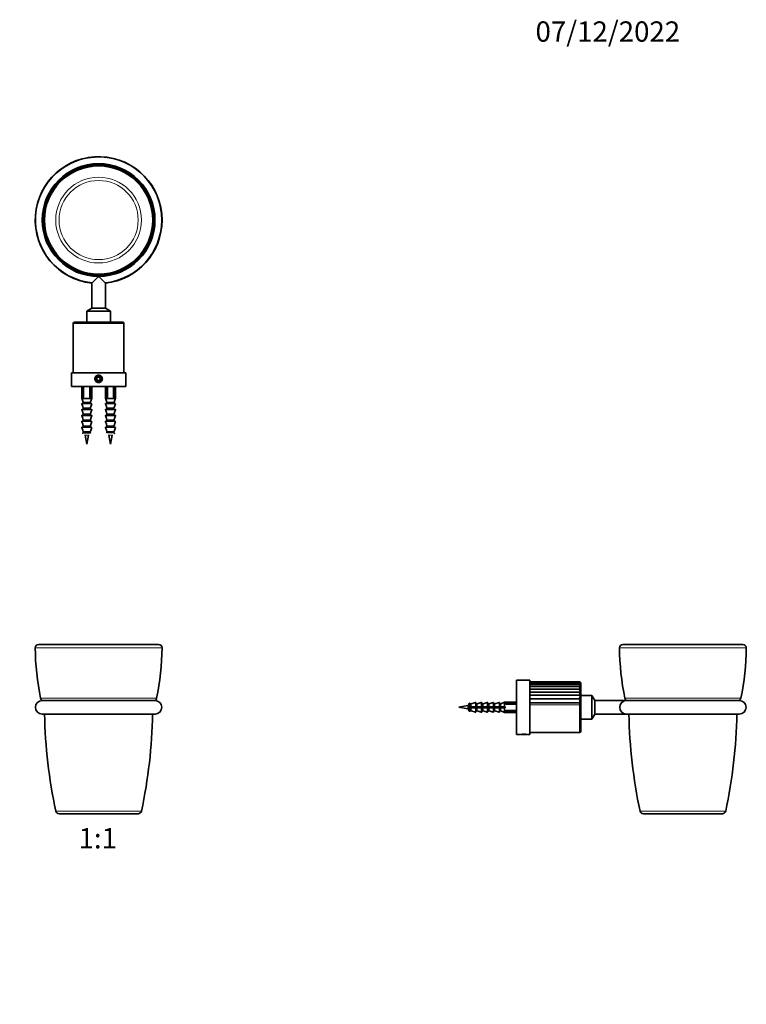
# Model space of a CAD drawing. Units: millimetres. Extents: x 0 to 783, y 0 to 1164.
# Drawn here: x 354 to 783, y 582 to 1164 of the extents above; entities that cross this region are included whole.
import ezdxf
from ezdxf import colors
from ezdxf.entities.mleader import LeaderData, LeaderLine
from ezdxf.enums import TextEntityAlignment as Align
from ezdxf.math import Vec2, Vec3

# ---------------------------------------------------------------- set-up
doc = ezdxf.new("R2010")
doc.units = ezdxf.units.MM
for name, color, linetype in [('DV1_Défaut', 7, 'Continuous'), ('DV2_Défaut', 7, 'Continuous'), ('DV5_Défaut', 7, 'Continuous'), ('Défaut', 7, 'Continuous')]:
    doc.layers.add(name, color=color, linetype=linetype)
doc.styles.add('SEACAD_ArialB', font='arialbd.ttf')

# ---------------------------------------------------------------- blocks, each defined once
blk = doc.blocks.new('_DOT')
at = {"color": 0}
blk.add_line((0, 0), (-1, 0), dxfattribs=at)
at = {"color": 0, "const_width": 0.333}
blk.add_lwpolyline([(-0.1665, 0, 1), (0.1665, 0, 1)], format="xyb", close=True, dxfattribs=at)
blk = doc.blocks.new('SE')
at = {"layer": 'DV1_Défaut', "color": 7, "linetype": 'Continuous', "lineweight": 18}
for p, q in [((362.83, 792.7), (437.81, 792.7)), ((434.59, 762.95), (366.05, 762.95)), ((374.98, 696.31), (425.66, 696.31))]:
    blk.add_line(p, q, dxfattribs=at)
at = {"layer": 'DV1_Défaut', "color": 7, "linetype": 'Continuous', "lineweight": 35}
for p, q in [((435.81, 794.73), (364.83, 794.73)), ((433.67, 761.63), (366.97, 761.63)), ((367, 761.63), (433.65, 761.63)), ((366.97, 753.63), (433.67, 753.63)), ((376.94, 694.73), (423.71, 694.73))]:
    blk.add_line(p, q, dxfattribs=at)
for centre, radius, start, end in [((364.83, 792.73), 2, 90, 180.73458), ((520.82, 794.73), 158, 180.73458, 191.60183), ((279.82, 794.73), 158, 348.39817, 359.26542), ((435.81, 792.73), 2, 359.26542, 90), ((368.01, 763.36), 2, 191.60183, 239.71384), ((432.63, 763.36), 2, 300.28616, 348.39817), ((366.97, 757.63), 4, 90, 270), ((433.67, 757.63), 4, 270, 90), ((673.61, 759.73), 305.29, 181.14491, 191.98906), ((127.04, 759.73), 305.29, 348.01094, 358.85508), ((376.94, 696.73), 2, 191.98906, 270), ((423.71, 696.73), 2, 270, 348.01094)]:
    blk.add_arc(centre, radius, start, end, dxfattribs=at)
blk = doc.blocks.new('SE1')
at = {"layer": 'DV2_Défaut', "color": 7, "linetype": 'Continuous', "lineweight": 35}
for p, q in [((367.32, 1045.65), (367.92, 1045.65)), ((367.34, 1044.5), (367.94, 1044.52)), ((400.02, 1012.05), (396.32, 1008.35)), ((396.32, 1008.35), (396.32, 993.58)), ((400.62, 1012.05), (400.02, 1012.05)), ((400.62, 1012.05), (404.32, 1008.35)), ((404.32, 993.58), (404.32, 1008.35)), ((396.32, 993.58), (393.32, 991.85)), ((407.32, 991.85), (393.32, 991.85)), ((393.32, 991.85), (393.32, 985.35)), ((404.32, 993.58), (396.32, 993.58)), ((407.32, 991.85), (404.32, 993.58)), ((407.32, 985.35), (407.32, 991.85)), ((385.32, 984.55), (385.32, 955.25)), ((386.02, 985.25), (414.62, 985.25)), ((407.32, 985.35), (393.32, 985.35)), ((396.32, 985.35), (396.32, 985.25)), ((404.32, 985.25), (404.32, 985.35)), ((415.32, 955.25), (415.32, 984.55)), ((416.32, 955.25), (384.32, 955.25)), ((384.32, 955.25), (384.32, 947.25)), ((416.32, 947.25), (416.32, 955.25)), ((399.74, 952.75), (399.17, 951.75)), ((399.17, 951.75), (399.74, 950.75)), ((400.9, 952.75), (399.74, 952.75)), ((399.74, 950.75), (400.9, 950.75)), ((401.48, 951.75), (400.9, 952.75)), ((400.9, 950.75), (401.48, 951.75)), ((416.32, 947.25), (384.32, 947.25)), ((390.32, 947.25), (390.32, 940.5)), ((390.95, 941.02), (390.95, 947.25)), ((391.48, 941.02), (391.48, 947.25)), ((395.16, 941.02), (395.16, 947.25)), ((395.69, 941.02), (395.69, 947.25)), ((396.32, 940.5), (396.32, 947.25)), ((404.32, 947.25), (404.32, 940.5)), ((404.95, 941.02), (404.95, 947.25)), ((405.48, 941.02), (405.48, 947.25)), ((409.16, 941.02), (409.16, 947.25)), ((409.69, 941.02), (409.69, 947.25)), ((410.32, 940.5), (410.32, 947.25)), ((390.33, 940.5), (390.32, 940.5)), ((390.33, 940.5), (390.33, 940.25)), ((396.31, 940.25), (390.33, 940.25)), ((390.61, 937.25), (396.03, 937.25)), ((390.95, 941.02), (391.48, 941.02)), ((391.15, 940.82), (390.95, 941.02)), ((391.25, 940.82), (391.15, 940.82)), ((391.24, 938.01), (391.22, 938.09)), ((391.24, 938.01), (391.24, 937.45)), ((395.16, 941.02), (395.69, 941.02)), ((395.49, 940.82), (395.39, 940.82)), ((395.42, 938.09), (395.41, 938.01)), ((395.41, 938.01), (395.41, 937.45)), ((395.49, 940.82), (395.69, 941.02)), ((396.31, 940.5), (396.31, 940.25)), ((396.31, 940.5), (396.32, 940.5)), ((404.33, 940.5), (404.32, 940.5)), ((404.33, 940.5), (404.33, 940.25)), ((410.31, 940.25), (404.33, 940.25)), ((404.61, 937.25), (410.03, 937.25)), ((404.95, 941.02), (405.48, 941.02)), ((405.15, 940.82), (404.95, 941.02)), ((405.25, 940.82), (405.15, 940.82)), ((405.24, 938.01), (405.22, 938.09)), ((405.24, 938.01), (405.24, 937.45)), ((409.16, 941.02), (409.69, 941.02)), ((409.49, 940.82), (409.39, 940.82)), ((409.42, 938.09), (409.41, 938.01)), ((409.41, 938.01), (409.41, 937.45)), ((409.49, 940.82), (409.69, 941.02)), ((410.31, 940.5), (410.31, 940.25)), ((410.31, 940.5), (410.32, 940.5)), ((390.61, 933.75), (396.03, 933.75)), ((391.24, 934.52), (391.23, 934.58)), ((391.24, 934.52), (391.24, 933.95)), ((395.42, 934.58), (395.41, 934.52)), ((395.41, 934.52), (395.41, 933.95)), ((404.61, 933.75), (410.03, 933.75)), ((405.24, 934.52), (405.23, 934.58)), ((405.24, 934.52), (405.24, 933.95)), ((409.42, 934.58), (409.41, 934.52)), ((409.41, 934.52), (409.41, 933.95)), ((390.61, 930.25), (396.03, 930.25)), ((390.61, 926.75), (396.03, 926.75)), ((391.24, 931.02), (391.23, 931.08)), ((391.24, 927.52), (391.23, 927.58)), ((391.24, 931.02), (391.24, 930.45)), ((391.24, 927.52), (391.24, 926.95)), ((395.42, 931.08), (395.41, 931.02)), ((395.41, 931.02), (395.41, 930.45)), ((395.42, 927.58), (395.41, 927.52)), ((395.41, 927.52), (395.41, 926.95)), ((404.61, 930.25), (410.03, 930.25)), ((404.61, 926.75), (410.03, 926.75)), ((405.24, 931.02), (405.23, 931.08)), ((405.24, 927.52), (405.23, 927.58)), ((405.24, 931.02), (405.24, 930.45)), ((405.24, 927.52), (405.24, 926.95)), ((409.42, 931.08), (409.41, 931.02)), ((409.41, 931.02), (409.41, 930.45)), ((409.42, 927.58), (409.41, 927.52)), ((409.41, 927.52), (409.41, 926.95)), ((390.61, 923.25), (396.03, 923.25)), ((391.24, 924.02), (391.23, 924.08)), ((391.24, 920.52), (391.23, 920.58)), ((391.24, 924.02), (391.24, 923.45)), ((391.24, 920.52), (391.24, 919.95)), ((395.42, 924.08), (395.41, 924.02)), ((395.41, 924.02), (395.41, 923.45)), ((395.42, 920.58), (395.41, 920.52)), ((395.41, 920.52), (395.41, 919.95)), ((404.61, 923.25), (410.03, 923.25)), ((405.24, 924.02), (405.23, 924.08)), ((405.24, 920.52), (405.23, 920.58)), ((405.24, 924.02), (405.24, 923.45)), ((405.24, 920.52), (405.24, 919.95)), ((409.42, 924.08), (409.41, 924.02)), ((409.41, 924.02), (409.41, 923.45)), ((409.42, 920.58), (409.41, 920.52)), ((409.41, 920.52), (409.41, 919.95)), ((392.37, 918.51), (393.32, 913.25)), ((393.32, 913.25), (394.28, 918.51)), ((406.37, 918.51), (407.32, 913.25)), ((407.32, 913.25), (408.28, 918.51))]:
    blk.add_line(p, q, dxfattribs=at)
at = {"layer": 'DV2_Défaut', "color": 7, "linetype": 'Continuous', "lineweight": 18}
for p, q in [((415.32, 984.55), (385.32, 984.55)), ((397.09, 985.35), (397.09, 985.25)), ((403.56, 985.35), (403.56, 985.25)), ((391.22, 938.09), (395.42, 938.09)), ((395.41, 938.01), (391.24, 938.01)), ((391.24, 937.45), (395.41, 937.45)), ((405.22, 938.09), (409.42, 938.09)), ((409.41, 938.01), (405.24, 938.01)), ((405.24, 937.45), (409.41, 937.45)), ((396.22, 936.99), (390.42, 936.99)), ((396.22, 933.49), (390.42, 933.49)), ((391.23, 934.58), (395.42, 934.58)), ((395.41, 934.52), (391.24, 934.52)), ((391.24, 933.95), (395.41, 933.95)), ((410.22, 936.99), (404.42, 936.99)), ((410.22, 933.49), (404.42, 933.49)), ((405.23, 934.58), (409.42, 934.58)), ((409.41, 934.52), (405.24, 934.52)), ((405.24, 933.95), (409.41, 933.95)), ((396.22, 929.99), (390.42, 929.99)), ((396.22, 926.49), (390.42, 926.49)), ((391.23, 931.08), (395.42, 931.08)), ((391.23, 927.58), (395.42, 927.58)), ((395.41, 931.02), (391.24, 931.02)), ((391.24, 930.45), (395.41, 930.45)), ((395.41, 927.52), (391.24, 927.52)), ((391.24, 926.95), (395.41, 926.95)), ((410.22, 929.99), (404.42, 929.99)), ((410.22, 926.49), (404.42, 926.49)), ((405.23, 931.08), (409.42, 931.08)), ((405.23, 927.58), (409.42, 927.58)), ((409.41, 931.02), (405.24, 931.02)), ((405.24, 930.45), (409.41, 930.45)), ((409.41, 927.52), (405.24, 927.52)), ((405.24, 926.95), (409.41, 926.95)), ((396.22, 922.99), (390.42, 922.99)), ((391.09, 919.76), (395.55, 919.76)), ((391.23, 924.08), (395.42, 924.08)), ((391.23, 920.58), (395.42, 920.58)), ((395.41, 924.02), (391.24, 924.02)), ((391.24, 923.45), (395.41, 923.45)), ((395.41, 920.52), (391.24, 920.52)), ((391.24, 919.95), (395.41, 919.95)), ((410.22, 922.99), (404.42, 922.99)), ((405.23, 924.08), (409.42, 924.08)), ((405.23, 920.58), (409.42, 920.58)), ((409.41, 924.02), (405.24, 924.02)), ((405.24, 923.45), (409.41, 923.45)), ((409.41, 920.52), (405.24, 920.52)), ((405.24, 919.95), (409.41, 919.95)), ((394.28, 918.51), (392.37, 918.51)), ((408.28, 918.51), (406.37, 918.51))]:
    blk.add_line(p, q, dxfattribs=at)
at = {"layer": 'DV2_Défaut', "color": 7, "linetype": 'Continuous', "lineweight": 35}
for centre, radius in [((400.32, 1045.65), 33.33), ((400.32, 1045.65), 33), ((400.32, 1045.65), 32), ((400.32, 951.75), 2), ((400.32, 951.75), 1.75)]:
    blk.add_circle(centre, radius, dxfattribs=at)
at = {"layer": 'DV2_Défaut', "color": 7, "linetype": 'Continuous', "lineweight": 18}
for radius in [25.34, 23.38]:
    blk.add_circle((400.32, 1045.65), radius, dxfattribs=at)
for centre, radius, start, end in [((400.32, 1045.65), 37.49, 0, 263.91217), ((400.32, 1045.65), 37.49, 276.08783, 0), ((400.32, 951.75), 1.57, 255, 195)]:
    blk.add_arc(centre, radius, start, end, dxfattribs=at)
at = {"layer": 'DV2_Défaut', "color": 7, "linetype": 'Continuous', "lineweight": 35}
for centre, radius, start, end in [((400.32, 1045.65), 37.49, 0, 263.91197), ((400.32, 1045.65), 37.35, 0, 264.08204), ((400.32, 1045.65), 32.4, 90, 180), ((400.32, 1045.65), 32.4, 182, 90), ((400.32, 1045.65), 37.35, 275.91796, 0), ((400.32, 1045.65), 37.49, 276.08803, 0), ((386.02, 984.55), 0.7, 90, 180), ((414.62, 984.55), 0.7, 0, 90), ((393.32, 938.65), 3, 127.80691, 133.66289), ((393.32, 938.65), 3, 46.33711, 52.19309), ((407.32, 938.65), 3, 127.80691, 133.66289), ((407.32, 938.65), 3, 46.33711, 52.19309), ((431.74, 925.67), 40.02, 189.93391, 190.29279), ((354.9, 925.67), 40.02, 349.70721, 349.92311), ((445.74, 925.67), 40.02, 189.93393, 190.29279), ((368.9, 925.67), 40.02, 349.70721, 349.92308)]:
    blk.add_arc(centre, radius, start, end, dxfattribs=at)
for points, knots in [([(400.32, 953.9), (400.61, 953.9), (401.19, 953.79), (401.93, 953.32), (402.42, 952.6), (402.6, 951.75), (402.42, 950.9), (401.93, 950.19), (401.19, 949.71), (400.32, 949.54), (399.45, 949.71), (398.71, 950.19), (398.22, 950.9), (398.04, 951.75), (398.22, 952.6), (398.71, 953.32), (399.45, 953.79), (400.03, 953.9), (400.32, 953.9)], [0, 0, 0, 0, 0.06342, 0.126302, 0.188379, 0.249909, 0.311489, 0.373648, 0.436507, 0.500001, 0.56351, 0.626382, 0.68852, 0.750074, 0.811606, 0.873696, 0.936582, 1, 1, 1, 1]), ([(390.42, 936.99), (390.4, 937.05), (390.41, 937.12), (390.48, 937.22), (390.55, 937.25), (390.61, 937.25)], [0, 0, 0, 0, 0.5, 0.5, 1, 1, 1, 1]), ([(391.04, 937.25), (391.09, 937.25), (391.14, 937.27), (391.21, 937.35), (391.24, 937.4), (391.24, 937.45)], [0, 0, 0, 0, 0.5, 0.5, 1, 1, 1, 1]), ([(395.41, 937.45), (395.41, 937.4), (395.43, 937.35), (395.5, 937.27), (395.56, 937.25), (395.61, 937.25)], [0, 0, 0, 0, 0.5, 0.5, 1, 1, 1, 1]), ([(396.03, 937.25), (396.1, 937.25), (396.16, 937.22), (396.23, 937.12), (396.24, 937.05), (396.22, 936.99)], [0, 0, 0, 0, 0.5, 0.5, 1, 1, 1, 1]), ([(404.42, 936.99), (404.4, 937.05), (404.41, 937.12), (404.48, 937.22), (404.55, 937.25), (404.61, 937.25)], [0, 0, 0, 0, 0.5, 0.5, 1, 1, 1, 1]), ([(405.04, 937.25), (405.09, 937.25), (405.14, 937.27), (405.21, 937.35), (405.24, 937.4), (405.24, 937.45)], [0, 0, 0, 0, 0.5, 0.5, 1, 1, 1, 1]), ([(409.41, 937.45), (409.41, 937.4), (409.43, 937.35), (409.5, 937.27), (409.56, 937.25), (409.61, 937.25)], [0, 0, 0, 0, 0.5, 0.5, 1, 1, 1, 1]), ([(410.03, 937.25), (410.1, 937.25), (410.16, 937.22), (410.23, 937.12), (410.24, 937.05), (410.22, 936.99)], [0, 0, 0, 0, 0.5, 0.5, 1, 1, 1, 1]), ([(390.42, 933.49), (390.4, 933.55), (390.41, 933.62), (390.48, 933.72), (390.55, 933.75), (390.61, 933.75)], [0, 0, 0, 0, 0.5, 0.5, 1, 1, 1, 1]), ([(390.42, 936.99), (390.64, 936.33), (390.86, 935.67), (391.08, 935.02), (391.13, 934.87), (391.18, 934.73), (391.23, 934.58)], [0, 0, 0, 0, 0.819111, 0.819111, 0.819111, 1, 1, 1, 1]), ([(390.42, 933.49), (390.64, 932.83), (390.86, 932.17), (391.08, 931.52), (391.13, 931.37), (391.18, 931.23), (391.23, 931.08)], [0, 0, 0, 0, 0.819111, 0.819111, 0.819111, 1, 1, 1, 1]), ([(391.04, 933.75), (391.09, 933.75), (391.14, 933.77), (391.21, 933.85), (391.24, 933.9), (391.24, 933.95)], [0, 0, 0, 0, 0.5, 0.5, 1, 1, 1, 1]), ([(395.41, 933.95), (395.41, 933.9), (395.43, 933.85), (395.5, 933.77), (395.56, 933.75), (395.61, 933.75)], [0, 0, 0, 0, 0.5, 0.5, 1, 1, 1, 1]), ([(396.22, 936.99), (395.98, 936.25), (395.73, 935.52), (395.49, 934.79), (395.46, 934.72), (395.44, 934.65), (395.42, 934.58)], [0, 0, 0, 0, 0.913114, 0.913114, 0.913114, 1, 1, 1, 1]), ([(396.22, 933.49), (395.98, 932.75), (395.73, 932.02), (395.49, 931.29), (395.46, 931.22), (395.44, 931.15), (395.42, 931.08)], [0, 0, 0, 0, 0.913114, 0.913114, 0.913114, 1, 1, 1, 1]), ([(396.03, 933.75), (396.1, 933.75), (396.16, 933.72), (396.23, 933.62), (396.24, 933.55), (396.22, 933.49)], [0, 0, 0, 0, 0.5, 0.5, 1, 1, 1, 1]), ([(404.42, 933.49), (404.4, 933.55), (404.41, 933.62), (404.48, 933.72), (404.55, 933.75), (404.61, 933.75)], [0, 0, 0, 0, 0.5, 0.5, 1, 1, 1, 1]), ([(404.42, 936.99), (404.64, 936.33), (404.86, 935.67), (405.08, 935.02), (405.13, 934.87), (405.18, 934.73), (405.23, 934.58)], [0, 0, 0, 0, 0.819111, 0.819111, 0.819111, 1, 1, 1, 1]), ([(404.42, 933.49), (404.64, 932.83), (404.86, 932.17), (405.08, 931.52), (405.13, 931.37), (405.18, 931.23), (405.23, 931.08)], [0, 0, 0, 0, 0.819111, 0.819111, 0.819111, 1, 1, 1, 1]), ([(405.04, 933.75), (405.09, 933.75), (405.14, 933.77), (405.21, 933.85), (405.24, 933.9), (405.24, 933.95)], [0, 0, 0, 0, 0.5, 0.5, 1, 1, 1, 1]), ([(409.41, 933.95), (409.41, 933.9), (409.43, 933.85), (409.5, 933.77), (409.56, 933.75), (409.61, 933.75)], [0, 0, 0, 0, 0.5, 0.5, 1, 1, 1, 1]), ([(410.22, 936.99), (409.98, 936.25), (409.73, 935.52), (409.49, 934.79), (409.46, 934.72), (409.44, 934.65), (409.42, 934.58)], [0, 0, 0, 0, 0.913114, 0.913114, 0.913114, 1, 1, 1, 1]), ([(410.22, 933.49), (409.98, 932.75), (409.73, 932.02), (409.49, 931.29), (409.46, 931.22), (409.44, 931.15), (409.42, 931.08)], [0, 0, 0, 0, 0.913114, 0.913114, 0.913114, 1, 1, 1, 1]), ([(410.03, 933.75), (410.1, 933.75), (410.16, 933.72), (410.23, 933.62), (410.24, 933.55), (410.22, 933.49)], [0, 0, 0, 0, 0.5, 0.5, 1, 1, 1, 1]), ([(390.42, 929.99), (390.4, 930.05), (390.41, 930.12), (390.48, 930.22), (390.55, 930.25), (390.61, 930.25)], [0, 0, 0, 0, 0.5, 0.5, 1, 1, 1, 1]), ([(390.42, 926.49), (390.4, 926.55), (390.41, 926.62), (390.48, 926.72), (390.55, 926.75), (390.61, 926.75)], [0, 0, 0, 0, 0.5, 0.5, 1, 1, 1, 1]), ([(390.42, 929.99), (390.64, 929.33), (390.86, 928.67), (391.08, 928.02), (391.13, 927.87), (391.18, 927.73), (391.23, 927.58)], [0, 0, 0, 0, 0.819111, 0.819111, 0.819111, 1, 1, 1, 1]), ([(390.42, 926.49), (390.64, 925.83), (390.86, 925.17), (391.08, 924.52), (391.13, 924.37), (391.18, 924.23), (391.23, 924.08)], [0, 0, 0, 0, 0.819111, 0.819111, 0.819111, 1, 1, 1, 1]), ([(391.04, 930.25), (391.09, 930.25), (391.14, 930.27), (391.21, 930.35), (391.24, 930.4), (391.24, 930.45)], [0, 0, 0, 0, 0.5, 0.5, 1, 1, 1, 1]), ([(391.04, 926.75), (391.09, 926.75), (391.14, 926.77), (391.21, 926.85), (391.24, 926.9), (391.24, 926.95)], [0, 0, 0, 0, 0.5, 0.5, 1, 1, 1, 1]), ([(395.41, 930.45), (395.41, 930.4), (395.43, 930.35), (395.5, 930.27), (395.56, 930.25), (395.61, 930.25)], [0, 0, 0, 0, 0.5, 0.5, 1, 1, 1, 1]), ([(395.41, 926.95), (395.41, 926.9), (395.43, 926.85), (395.5, 926.77), (395.56, 926.75), (395.61, 926.75)], [0, 0, 0, 0, 0.5, 0.5, 1, 1, 1, 1]), ([(396.22, 929.99), (395.98, 929.25), (395.73, 928.52), (395.49, 927.79), (395.46, 927.72), (395.44, 927.65), (395.42, 927.58)], [0, 0, 0, 0, 0.913114, 0.913114, 0.913114, 1, 1, 1, 1]), ([(396.22, 926.49), (395.98, 925.75), (395.73, 925.02), (395.49, 924.29), (395.46, 924.22), (395.44, 924.15), (395.42, 924.08)], [0, 0, 0, 0, 0.913114, 0.913114, 0.913114, 1, 1, 1, 1]), ([(396.03, 930.25), (396.1, 930.25), (396.16, 930.22), (396.23, 930.12), (396.24, 930.05), (396.22, 929.99)], [0, 0, 0, 0, 0.5, 0.5, 1, 1, 1, 1]), ([(396.03, 926.75), (396.1, 926.75), (396.16, 926.72), (396.23, 926.62), (396.24, 926.55), (396.22, 926.49)], [0, 0, 0, 0, 0.5, 0.5, 1, 1, 1, 1]), ([(404.42, 929.99), (404.4, 930.05), (404.41, 930.12), (404.48, 930.22), (404.55, 930.25), (404.61, 930.25)], [0, 0, 0, 0, 0.5, 0.5, 1, 1, 1, 1]), ([(404.42, 926.49), (404.4, 926.55), (404.41, 926.62), (404.48, 926.72), (404.55, 926.75), (404.61, 926.75)], [0, 0, 0, 0, 0.5, 0.5, 1, 1, 1, 1]), ([(404.42, 929.99), (404.64, 929.33), (404.86, 928.67), (405.08, 928.02), (405.13, 927.87), (405.18, 927.73), (405.23, 927.58)], [0, 0, 0, 0, 0.819111, 0.819111, 0.819111, 1, 1, 1, 1]), ([(404.42, 926.49), (404.64, 925.83), (404.86, 925.17), (405.08, 924.52), (405.13, 924.37), (405.18, 924.23), (405.23, 924.08)], [0, 0, 0, 0, 0.819111, 0.819111, 0.819111, 1, 1, 1, 1]), ([(405.04, 930.25), (405.09, 930.25), (405.14, 930.27), (405.21, 930.35), (405.24, 930.4), (405.24, 930.45)], [0, 0, 0, 0, 0.5, 0.5, 1, 1, 1, 1]), ([(405.04, 926.75), (405.09, 926.75), (405.14, 926.77), (405.21, 926.85), (405.24, 926.9), (405.24, 926.95)], [0, 0, 0, 0, 0.5, 0.5, 1, 1, 1, 1]), ([(409.41, 930.45), (409.41, 930.4), (409.43, 930.35), (409.5, 930.27), (409.56, 930.25), (409.61, 930.25)], [0, 0, 0, 0, 0.5, 0.5, 1, 1, 1, 1]), ([(409.41, 926.95), (409.41, 926.9), (409.43, 926.85), (409.5, 926.77), (409.56, 926.75), (409.61, 926.75)], [0, 0, 0, 0, 0.5, 0.5, 1, 1, 1, 1]), ([(410.22, 929.99), (409.98, 929.25), (409.73, 928.52), (409.49, 927.79), (409.46, 927.72), (409.44, 927.65), (409.42, 927.58)], [0, 0, 0, 0, 0.913114, 0.913114, 0.913114, 1, 1, 1, 1]), ([(410.22, 926.49), (409.98, 925.75), (409.73, 925.02), (409.49, 924.29), (409.46, 924.22), (409.44, 924.15), (409.42, 924.08)], [0, 0, 0, 0, 0.913114, 0.913114, 0.913114, 1, 1, 1, 1]), ([(410.03, 930.25), (410.1, 930.25), (410.16, 930.22), (410.23, 930.12), (410.24, 930.05), (410.22, 929.99)], [0, 0, 0, 0, 0.5, 0.5, 1, 1, 1, 1]), ([(410.03, 926.75), (410.1, 926.75), (410.16, 926.72), (410.23, 926.62), (410.24, 926.55), (410.22, 926.49)], [0, 0, 0, 0, 0.5, 0.5, 1, 1, 1, 1]), ([(390.42, 922.99), (390.4, 923.05), (390.41, 923.12), (390.48, 923.22), (390.55, 923.25), (390.61, 923.25)], [0, 0, 0, 0, 0.5, 0.5, 1, 1, 1, 1]), ([(390.42, 922.99), (390.64, 922.33), (390.86, 921.67), (391.08, 921.02), (391.13, 920.87), (391.18, 920.73), (391.23, 920.58)], [0, 0, 0, 0, 0.819111, 0.819111, 0.819111, 1, 1, 1, 1]), ([(391.06, 919.39), (391.02, 919.41), (390.99, 919.43), (390.95, 919.5), (390.95, 919.55), (390.95, 919.62), (390.97, 919.66), (391.02, 919.72), (391.05, 919.75), (391.09, 919.76)], [0, 0, 0, 0, 0.25, 0.25, 0.5, 0.5, 0.75, 0.75, 1, 1, 1, 1]), ([(391.04, 923.25), (391.09, 923.25), (391.14, 923.27), (391.21, 923.35), (391.24, 923.4), (391.24, 923.45)], [0, 0, 0, 0, 0.5, 0.5, 1, 1, 1, 1]), ([(391.09, 919.76), (391.13, 919.77), (391.17, 919.8), (391.22, 919.86), (391.24, 919.91), (391.24, 919.95)], [0, 0, 0, 0, 0.5, 0.5, 1, 1, 1, 1]), ([(395.41, 923.45), (395.41, 923.4), (395.43, 923.35), (395.5, 923.27), (395.56, 923.25), (395.61, 923.25)], [0, 0, 0, 0, 0.5, 0.5, 1, 1, 1, 1]), ([(395.41, 919.95), (395.41, 919.91), (395.42, 919.87), (395.47, 919.8), (395.51, 919.77), (395.55, 919.76)], [0, 0, 0, 0, 0.5, 0.5, 1, 1, 1, 1]), ([(396.22, 922.99), (395.98, 922.25), (395.73, 921.52), (395.49, 920.79), (395.46, 920.72), (395.44, 920.65), (395.42, 920.58)], [0, 0, 0, 0, 0.913114, 0.913114, 0.913114, 1, 1, 1, 1]), ([(396.03, 923.25), (396.1, 923.25), (396.16, 923.22), (396.23, 923.12), (396.24, 923.05), (396.22, 922.99)], [0, 0, 0, 0, 0.5, 0.5, 1, 1, 1, 1]), ([(404.42, 922.99), (404.4, 923.05), (404.41, 923.12), (404.48, 923.22), (404.55, 923.25), (404.61, 923.25)], [0, 0, 0, 0, 0.5, 0.5, 1, 1, 1, 1]), ([(404.42, 922.99), (404.64, 922.33), (404.86, 921.67), (405.08, 921.02), (405.13, 920.87), (405.18, 920.73), (405.23, 920.58)], [0, 0, 0, 0, 0.819111, 0.819111, 0.819111, 1, 1, 1, 1]), ([(405.04, 923.25), (405.09, 923.25), (405.14, 923.27), (405.21, 923.35), (405.24, 923.4), (405.24, 923.45)], [0, 0, 0, 0, 0.5, 0.5, 1, 1, 1, 1]), ([(409.41, 923.45), (409.41, 923.4), (409.43, 923.35), (409.5, 923.27), (409.56, 923.25), (409.61, 923.25)], [0, 0, 0, 0, 0.5, 0.5, 1, 1, 1, 1]), ([(409.41, 919.95), (409.41, 919.91), (409.42, 919.87), (409.47, 919.8), (409.51, 919.77), (409.55, 919.76)], [0, 0, 0, 0, 0.5, 0.5, 1, 1, 1, 1]), ([(410.22, 922.99), (409.98, 922.25), (409.73, 921.52), (409.49, 920.79), (409.46, 920.72), (409.44, 920.65), (409.42, 920.58)], [0, 0, 0, 0, 0.913114, 0.913114, 0.913114, 1, 1, 1, 1]), ([(409.55, 919.76), (409.59, 919.75), (409.62, 919.72), (409.67, 919.66), (409.69, 919.62), (409.7, 919.55), (409.69, 919.5), (409.65, 919.43), (409.62, 919.41), (409.58, 919.39)], [0, 0, 0, 0, 0.25, 0.25, 0.5, 0.5, 0.75, 0.75, 1, 1, 1, 1]), ([(410.03, 923.25), (410.1, 923.25), (410.16, 923.22), (410.23, 923.12), (410.24, 923.05), (410.22, 922.99)], [0, 0, 0, 0, 0.5, 0.5, 1, 1, 1, 1])]:
    blk.add_open_spline(points, degree=3, knots=knots, dxfattribs=at)
for points in [[(390.33, 940.25), (390.63, 939.53), (390.92, 938.81), (391.22, 938.09)], [(396.31, 940.25), (396.02, 939.53), (395.72, 938.81), (395.42, 938.09)], [(404.33, 940.25), (404.63, 939.53), (404.92, 938.81), (405.22, 938.09)], [(410.31, 940.25), (410.02, 939.53), (409.72, 938.81), (409.42, 938.09)]]:
    blk.add_open_spline(points, degree=3, dxfattribs=at)
blk = doc.blocks.new('SE4')
at = {"layer": 'DV5_Défaut', "color": 7, "linetype": 'Continuous', "lineweight": 18}
for p, q in [((708.23, 792.7), (783.21, 792.7)), ((711.45, 762.95), (779.99, 762.95)), ((618.58, 756.67), (618.58, 758.59)), ((619.46, 757.88), (619.46, 759.9)), ((619.46, 757.38), (619.46, 755.35)), ((619.83, 757.88), (619.83, 759.87)), ((619.83, 755.39), (619.83, 757.38)), ((620.02, 759.73), (620.02, 757.88)), ((620.02, 755.53), (620.02, 757.38)), ((620.59, 757.88), (620.59, 759.73)), ((620.59, 757.38), (620.59, 755.53)), ((620.65, 759.74), (620.65, 757.88)), ((620.65, 755.52), (620.65, 757.38)), ((623.06, 757.88), (623.06, 760.54)), ((623.06, 757.38), (623.06, 754.72)), ((623.52, 759.73), (623.52, 757.88)), ((623.52, 755.53), (623.52, 757.38)), ((624.09, 757.88), (624.09, 759.73)), ((624.09, 757.38), (624.09, 755.53)), ((624.15, 759.74), (624.15, 757.88)), ((624.15, 755.52), (624.15, 757.38)), ((626.56, 757.88), (626.56, 760.54)), ((626.56, 757.38), (626.56, 754.72)), ((627.02, 759.73), (627.02, 757.88)), ((627.02, 755.53), (627.02, 757.38)), ((627.59, 757.88), (627.59, 759.73)), ((627.59, 757.38), (627.59, 755.53)), ((627.65, 759.74), (627.65, 757.88)), ((627.65, 755.52), (627.65, 757.38)), ((630.06, 757.88), (630.06, 760.54)), ((630.06, 757.38), (630.06, 754.72)), ((630.52, 759.73), (630.52, 757.88)), ((630.52, 755.53), (630.52, 757.38)), ((631.09, 757.88), (631.09, 759.73)), ((631.09, 757.38), (631.09, 755.53)), ((631.15, 759.74), (631.15, 757.88)), ((631.15, 755.52), (631.15, 757.38)), ((633.56, 757.88), (633.56, 760.54)), ((633.56, 757.38), (633.56, 754.72)), ((634.02, 759.73), (634.02, 757.88)), ((634.02, 755.53), (634.02, 757.38)), ((634.59, 757.88), (634.59, 759.73)), ((634.59, 757.38), (634.59, 755.53)), ((634.65, 759.74), (634.65, 757.88)), ((634.65, 755.52), (634.65, 757.38)), ((637.06, 757.88), (637.06, 760.54)), ((637.06, 757.38), (637.06, 754.72)), ((637.52, 759.73), (637.52, 757.88)), ((637.52, 755.53), (637.52, 757.38)), ((638.08, 757.88), (638.08, 759.73)), ((638.08, 757.38), (638.08, 755.53)), ((638.16, 759.74), (638.16, 757.88)), ((638.16, 755.51), (638.16, 757.38)), ((684.62, 759.16), (655.32, 759.16)), ((684.62, 742.63), (684.62, 759.16)), ((685.42, 760.86), (685.32, 760.86)), ((685.42, 754.39), (685.32, 754.39)), ((720.38, 696.31), (771.06, 696.31))]:
    blk.add_line(p, q, dxfattribs=at)
at = {"layer": 'DV5_Défaut', "color": 7, "linetype": 'Continuous', "lineweight": 35}
for p, q in [((781.21, 794.73), (710.23, 794.73)), ((647.32, 741.63), (647.32, 773.63)), ((655.32, 773.63), (647.32, 773.63)), ((655.32, 741.63), (655.32, 773.63)), ((684.62, 772.63), (655.32, 772.63)), ((684.77, 772.45), (655.32, 772.45)), ((684.92, 771.92), (655.32, 771.92)), ((685.06, 771.05), (655.32, 771.05)), ((685.17, 769.86), (655.32, 769.86)), ((685.26, 768.38), (655.32, 768.38)), ((685.32, 743.33), (685.32, 771.93)), ((685.3, 766.66), (655.32, 766.66)), ((685.3, 764.7), (655.32, 764.7)), ((685.3, 762.56), (655.32, 762.56)), ((685.42, 750.63), (685.42, 764.63)), ((691.92, 764.63), (685.42, 764.63)), ((691.92, 750.63), (691.92, 764.63)), ((693.65, 761.63), (691.92, 764.63)), ((618.58, 758.59), (613.32, 757.63)), ((613.32, 757.63), (618.58, 756.67)), ((619.46, 757.88), (618.45, 757.88)), ((618.45, 757.38), (619.46, 757.38)), ((619.46, 759.9), (618.82, 758.63)), ((619.83, 757.88), (619.46, 757.88)), ((619.46, 757.38), (619.83, 757.38)), ((620.02, 757.88), (619.83, 757.88)), ((619.83, 757.38), (620.02, 757.38)), ((619.94, 757.63), (619.94, 757.63)), ((620.59, 759.73), (620.02, 759.73)), ((620.02, 757.88), (620.59, 757.88)), ((620.59, 757.38), (620.02, 757.38)), ((620.65, 757.88), (620.59, 757.88)), ((620.59, 757.38), (620.65, 757.38)), ((623.06, 760.54), (620.65, 759.74)), ((620.65, 757.88), (623.06, 757.88)), ((623.06, 757.38), (620.65, 757.38)), ((622.45, 757.63), (622.45, 757.63)), ((623.32, 757.88), (623.06, 757.88)), ((623.06, 757.38), (623.32, 757.38)), ((623.32, 760.35), (623.32, 757.88)), ((623.52, 757.88), (623.32, 757.88)), ((623.32, 757.38), (623.52, 757.38)), ((623.32, 754.91), (623.32, 757.38)), ((624.09, 759.73), (623.52, 759.73)), ((623.52, 757.88), (624.09, 757.88)), ((624.09, 757.38), (623.52, 757.38)), ((624.15, 757.88), (624.09, 757.88)), ((624.09, 757.38), (624.15, 757.38)), ((626.56, 760.54), (624.15, 759.74)), ((624.15, 757.88), (626.56, 757.88)), ((626.56, 757.38), (624.15, 757.38)), ((626.82, 757.88), (626.56, 757.88)), ((626.56, 757.38), (626.82, 757.38)), ((626.82, 760.35), (626.82, 757.88)), ((627.02, 757.88), (626.82, 757.88)), ((626.82, 757.38), (627.02, 757.38)), ((626.82, 754.91), (626.82, 757.38)), ((627.59, 759.73), (627.02, 759.73)), ((627.02, 757.88), (627.59, 757.88)), ((627.59, 757.38), (627.02, 757.38)), ((627.65, 757.88), (627.59, 757.88)), ((627.59, 757.38), (627.65, 757.38)), ((630.06, 760.54), (627.65, 759.74)), ((627.65, 757.88), (630.06, 757.88)), ((630.06, 757.38), (627.65, 757.38)), ((630.32, 757.88), (630.06, 757.88)), ((630.06, 757.38), (630.32, 757.38)), ((630.32, 760.35), (630.32, 757.88)), ((630.52, 757.88), (630.32, 757.88)), ((630.32, 757.38), (630.52, 757.38)), ((630.32, 754.91), (630.32, 757.38)), ((631.09, 759.73), (630.52, 759.73)), ((630.52, 757.88), (631.09, 757.88)), ((631.09, 757.38), (630.52, 757.38)), ((631.15, 757.88), (631.09, 757.88)), ((631.09, 757.38), (631.15, 757.38)), ((633.56, 760.54), (631.15, 759.74)), ((631.15, 757.88), (633.56, 757.88)), ((633.56, 757.38), (631.15, 757.38)), ((633.82, 757.88), (633.56, 757.88)), ((633.56, 757.38), (633.82, 757.38)), ((633.82, 760.35), (633.82, 757.88)), ((634.02, 757.88), (633.82, 757.88)), ((633.82, 757.38), (634.02, 757.38)), ((633.82, 754.91), (633.82, 757.38)), ((634.59, 759.73), (634.02, 759.73)), ((634.02, 757.88), (634.59, 757.88)), ((634.59, 757.38), (634.02, 757.38)), ((634.65, 757.88), (634.59, 757.88)), ((634.59, 757.38), (634.65, 757.38)), ((637.06, 760.54), (634.65, 759.74)), ((634.65, 757.88), (637.06, 757.88)), ((637.06, 757.38), (634.65, 757.38)), ((637.32, 757.88), (637.06, 757.88)), ((637.06, 757.38), (637.32, 757.38)), ((637.32, 760.35), (637.32, 757.88)), ((637.52, 757.88), (637.32, 757.88)), ((637.32, 754.91), (637.32, 757.38)), ((637.32, 757.38), (637.52, 757.38)), ((638.08, 759.73), (637.52, 759.73)), ((637.52, 757.88), (638.08, 757.88)), ((638.08, 757.38), (637.52, 757.38)), ((638.16, 757.88), (638.08, 757.88)), ((638.08, 757.38), (638.16, 757.38)), ((640.32, 760.63), (638.16, 759.74)), ((638.16, 757.88), (640.32, 757.88)), ((640.32, 757.38), (638.16, 757.38)), ((640.32, 757.88), (640.32, 760.63)), ((647.32, 760.63), (640.32, 760.63)), ((640.32, 757.88), (640.57, 757.88)), ((640.32, 757.38), (640.32, 754.63)), ((640.57, 757.38), (640.32, 757.38)), ((640.57, 757.88), (640.57, 757.38)), ((640.89, 759.8), (641.09, 760)), ((640.89, 759.7), (640.89, 759.8)), ((641.09, 760), (647.32, 760)), ((641.09, 760), (641.09, 759.47)), ((641.09, 759.47), (647.32, 759.47)), ((685.3, 760.28), (655.32, 760.28)), ((685.42, 761.63), (685.32, 761.63)), ((693.65, 753.63), (693.65, 761.63)), ((712.12, 761.63), (693.65, 761.63)), ((712.12, 761.63), (712.12, 761.62)), ((779.07, 761.63), (712.37, 761.63)), ((712.4, 761.63), (779.05, 761.63)), ((618.82, 756.63), (619.46, 755.35)), ((620.02, 755.53), (620.59, 755.53)), ((620.65, 755.52), (623.06, 754.72)), ((623.52, 755.53), (624.09, 755.53)), ((624.15, 755.52), (626.56, 754.72)), ((627.02, 755.53), (627.59, 755.53)), ((627.65, 755.52), (630.06, 754.72)), ((630.52, 755.53), (631.09, 755.53)), ((631.15, 755.52), (633.56, 754.72)), ((634.02, 755.53), (634.59, 755.53)), ((634.65, 755.52), (637.06, 754.72)), ((637.52, 755.53), (638.08, 755.53)), ((638.16, 755.51), (640.32, 754.63)), ((640.32, 754.63), (647.32, 754.63)), ((640.89, 755.46), (640.89, 755.56)), ((640.89, 755.46), (641.09, 755.26)), ((641.09, 755.79), (647.32, 755.79)), ((641.09, 755.79), (641.09, 755.26)), ((641.09, 755.26), (647.32, 755.26)), ((685.32, 753.63), (685.42, 753.63)), ((691.92, 750.63), (693.65, 753.63)), ((693.65, 753.63), (712.12, 753.63)), ((712.12, 753.63), (712.12, 753.64)), ((712.37, 753.63), (779.07, 753.63)), ((712.4, 753.63), (779.05, 753.63)), ((685.42, 750.63), (691.92, 750.63)), ((647.32, 741.63), (649.67, 741.63)), ((650.02, 741.68), (650.07, 741.63)), ((653.57, 741.63), (650.07, 741.63)), ((653.57, 741.63), (653.62, 741.68)), ((653.97, 741.63), (655.32, 741.63)), ((655.32, 742.63), (684.62, 742.63)), ((722.34, 694.73), (769.11, 694.73))]:
    blk.add_line(p, q, dxfattribs=at)
for centre, radius, start, end in [((710.23, 792.73), 2, 90, 180.73458), ((866.22, 794.73), 158, 180.73458, 191.60183), ((625.22, 794.73), 158, 348.39817, 359.26542), ((781.21, 792.73), 2, 359.26542, 90), ((684.59, 771.91), 0.719, 11.65821, 87.92029), ((684.62, 771.93), 0.7, 85.97328, 90.34537), ((684.78, 771.91), 0.542, 15.41547, 106.70161), ((684.33, 771.48), 0.991, 11.0073, 72.66829), ((683.97, 770.65), 1.36, 11.43679, 61.26335), ((683.53, 769.43), 1.8, 12.17499, 52.99271), ((683.04, 767.86), 2.31, 13.03437, 47.05785), ((684.62, 771.93), 0.7, 0, 11.79838), ((682.52, 765.97), 2.86, 14.02685, 42.83424), ((686.76, 764.48), 2.63, 123.82417, 144.53811), ((681.99, 763.8), 3.43, 15.22912, 39.88554), ((691.99, 758.57), 9.08, 137.51224, 144.3002), ((681.45, 761.4), 4.02, 16.75127, 37.91858), ((713.41, 763.36), 2, 191.60183, 239.71384), ((778.03, 763.36), 2, 300.28616, 348.39817), ((625.74, 719.21), 40.02, 99.95161, 100.29279), ((625.74, 796.05), 40.02, 259.70721, 260.04839), ((619.64, 759.82), 0.2, 16.56219, 153.43495), ((620.02, 759.93), 0.2, 196.56219, 270), ((620.59, 759.93), 0.2, 270, 288.43495), ((623.12, 760.35), 0.2, 0, 108.43495), ((623.52, 759.93), 0.2, 180, 270), ((624.09, 759.93), 0.2, 270, 288.43495), ((626.62, 760.35), 0.2, 0, 108.43495), ((627.02, 759.93), 0.2, 180, 270), ((627.59, 759.93), 0.2, 270, 288.43495), ((630.12, 760.35), 0.2, 0, 108.43495), ((630.52, 759.93), 0.2, 180, 270), ((631.09, 759.93), 0.2, 270, 288.43495), ((633.62, 760.35), 0.2, 0, 108.43495), ((634.02, 759.93), 0.2, 180, 270), ((634.59, 759.93), 0.2, 270, 288.43495), ((637.12, 760.35), 0.2, 0, 108.43495), ((637.52, 759.93), 0.2, 180, 270), ((638.08, 759.93), 0.2, 270, 292.24902), ((638.72, 757.63), 3, 37.80691, 43.66289), ((680.89, 758.78), 4.66, 18.74325, 36.7381), ((678.68, 763.54), 7.38, 323.62857, 333.76682), ((712.42, 757.63), 4, 94.30122, 265.69878), ((712.37, 757.63), 4, 90, 93.58332), ((779.07, 757.63), 4, 270, 90), ((619.64, 755.44), 0.2, 206.56505, 343.43781), ((620.02, 755.33), 0.2, 90, 163.43781), ((620.59, 755.33), 0.2, 71.56505, 90), ((623.12, 754.91), 0.2, 251.56505, 0), ((623.52, 755.33), 0.2, 90, 180), ((624.09, 755.33), 0.2, 71.56505, 90), ((626.62, 754.91), 0.2, 251.56505, 0), ((627.02, 755.33), 0.2, 90, 180), ((627.59, 755.33), 0.2, 71.56505, 90), ((630.12, 754.91), 0.2, 251.56505, 0), ((630.52, 755.33), 0.2, 90, 180), ((631.09, 755.33), 0.2, 71.56505, 90), ((633.62, 754.91), 0.2, 251.56505, 0), ((634.02, 755.33), 0.2, 90, 180), ((634.59, 755.33), 0.2, 71.56505, 90), ((637.12, 754.91), 0.2, 251.56505, 0), ((637.52, 755.33), 0.2, 90, 180), ((638.08, 755.33), 0.2, 67.75098, 90), ((638.72, 757.63), 3, 316.33711, 322.19309), ((712.37, 757.63), 4, 266.41668, 270), ((1019.01, 759.73), 305.29, 181.14491, 191.98906), ((472.43, 759.73), 305.29, 348.01094, 358.85509), ((651.82, 726.76), 15.03, 81.77394, 98.22606), ((684.62, 743.33), 0.7, 270, 0), ((722.34, 696.73), 2, 191.98906, 270), ((769.11, 696.73), 2, 270, 348.01094)]:
    blk.add_arc(centre, radius, start, end, dxfattribs=at)
for points, knots in [([(684.62, 771.84), (684.69, 771.87), (684.76, 771.9), (684.89, 771.92), (684.96, 771.92), (685.08, 771.9), (685.14, 771.87), (685.23, 771.8), (685.27, 771.74), (685.3, 771.67)], [0, 0, 0, 0, 0.25, 0.25, 0.5, 0.5, 0.75, 0.75, 1, 1, 1, 1]), ([(684.62, 770.87), (684.69, 770.92), (684.76, 770.96), (684.89, 771.02), (684.96, 771.04), (685.08, 771.05), (685.14, 771.04), (685.23, 771), (685.27, 770.97), (685.3, 770.92)], [0, 0, 0, 0, 0.25, 0.25, 0.5, 0.5, 0.75, 0.75, 1, 1, 1, 1]), ([(684.62, 769.55), (684.69, 769.61), (684.76, 769.67), (684.89, 769.76), (684.96, 769.8), (685.08, 769.85), (685.14, 769.86), (685.23, 769.86), (685.27, 769.84), (685.3, 769.81)], [0, 0, 0, 0, 0.25, 0.25, 0.5, 0.5, 0.75, 0.75, 1, 1, 1, 1]), ([(684.62, 767.91), (684.69, 767.99), (684.76, 768.06), (684.89, 768.18), (684.96, 768.23), (685.08, 768.32), (685.14, 768.35), (685.22, 768.38), (685.24, 768.38), (685.27, 768.38)], [0, 0, 0, 0, 0.2749845, 0.2749845, 0.549969, 0.549969, 0.8249534, 0.8249534, 1, 1, 1, 1]), ([(684.62, 761.57), (684.69, 761.67), (684.76, 761.77), (684.89, 761.96), (684.96, 762.05), (685.08, 762.22), (685.14, 762.3), (685.23, 762.44), (685.27, 762.51), (685.3, 762.56)], [0, 0, 0, 0, 0.25, 0.25, 0.5, 0.5, 0.75, 0.75, 1, 1, 1, 1]), ([(619.86, 757.89), (619.86, 757.87), (619.87, 757.86), (619.87, 757.84), (619.9, 757.77), (619.92, 757.7), (619.94, 757.63)], [0, 0, 0, 0, 0.1841329, 0.1841329, 0.1841329, 1, 1, 1, 1]), ([(624.9, 757.88), (624.91, 757.84), (624.92, 757.81), (624.93, 757.77), (624.97, 757.64), (625, 757.51), (625.03, 757.38)], [0, 0, 0, 0, 0.225828, 0.225828, 0.225828, 1, 1, 1, 1]), ([(626.47, 757.38), (626.46, 757.42), (626.45, 757.47), (626.41, 757.64), (626.38, 757.76), (626.35, 757.88)], [0, 0, 0, 0, 0.273871, 0.273871, 1, 1, 1, 1]), ([(627.42, 757.88), (627.46, 757.73), (627.5, 757.57), (627.54, 757.41), (627.54, 757.4), (627.54, 757.39), (627.54, 757.38)], [0, 0, 0, 0, 0.928037, 0.928037, 0.928037, 1, 1, 1, 1]), ([(628.97, 757.38), (628.95, 757.47), (628.93, 757.56), (628.89, 757.73), (628.87, 757.81), (628.85, 757.88)], [0, 0, 0, 0, 0.538219, 0.538219, 1, 1, 1, 1]), ([(629.92, 757.88), (629.95, 757.74), (629.99, 757.6), (630.02, 757.46), (630.03, 757.43), (630.04, 757.4), (630.04, 757.38)], [0, 0, 0, 0, 0.844364, 0.844364, 0.844364, 1, 1, 1, 1]), ([(631.47, 757.38), (631.44, 757.51), (631.41, 757.65), (631.36, 757.82), (631.36, 757.85), (631.35, 757.88)], [0, 0, 0, 0, 0.803986, 0.803986, 1, 1, 1, 1]), ([(632.42, 757.88), (632.45, 757.75), (632.48, 757.62), (632.51, 757.5), (632.52, 757.46), (632.53, 757.42), (632.54, 757.38)], [0, 0, 0, 0, 0.760085, 0.760085, 0.760085, 1, 1, 1, 1]), ([(633.25, 757.38), (633.23, 757.48), (633.2, 757.59), (633.17, 757.76), (633.16, 757.82), (633.15, 757.88)], [0, 0, 0, 0, 0.623625, 0.623625, 1, 1, 1, 1]), ([(634.92, 757.88), (634.95, 757.77), (634.97, 757.65), (635, 757.54), (635.02, 757.48), (635.03, 757.43), (635.04, 757.38)], [0, 0, 0, 0, 0.679816, 0.679816, 0.679816, 1, 1, 1, 1]), ([(635.75, 757.38), (635.74, 757.42), (635.73, 757.46), (635.7, 757.62), (635.67, 757.75), (635.65, 757.88)], [0, 0, 0, 0, 0.236775, 0.236775, 1, 1, 1, 1]), ([(637.42, 757.88), (637.44, 757.78), (637.47, 757.68), (637.49, 757.58), (637.51, 757.51), (637.53, 757.44), (637.54, 757.38)], [0, 0, 0, 0, 0.5965165, 0.5965165, 0.5965165, 1, 1, 1, 1]), ([(639.92, 757.88), (639.94, 757.8), (639.96, 757.71), (639.98, 757.62), (640, 757.54), (640.02, 757.46), (640.04, 757.38)], [0, 0, 0, 0, 0.512496, 0.512496, 0.512496, 1, 1, 1, 1])]:
    blk.add_open_spline(points, degree=3, knots=knots, dxfattribs=at)
for points in [[(620.01, 757.37), (619.97, 757.54), (619.92, 757.71), (619.88, 757.88)], [(620.75, 757.38), (620.71, 757.54), (620.68, 757.71), (620.65, 757.88)], [(621.51, 757.38), (621.47, 757.54), (621.42, 757.71), (621.38, 757.88)], [(621.52, 757.38), (621.5, 757.46), (621.47, 757.54), (621.45, 757.62)], [(622.38, 757.88), (622.4, 757.8), (622.42, 757.72), (622.44, 757.63)], [(622.51, 757.38), (622.47, 757.54), (622.42, 757.71), (622.38, 757.88)], [(623.25, 757.34), (623.22, 757.52), (623.18, 757.7), (623.15, 757.88)], [(624.01, 757.38), (623.97, 757.54), (623.92, 757.71), (623.88, 757.88)], [(625.75, 757.38), (625.71, 757.54), (625.68, 757.71), (625.65, 757.88)], [(628.25, 757.38), (628.21, 757.54), (628.18, 757.71), (628.15, 757.88)], [(630.75, 757.38), (630.71, 757.54), (630.68, 757.71), (630.65, 757.88)], [(633.98, 757.37), (633.93, 757.55), (633.89, 757.72), (633.84, 757.89)], [(636.47, 757.38), (636.43, 757.54), (636.39, 757.71), (636.35, 757.88)], [(638.25, 757.38), (638.21, 757.54), (638.18, 757.71), (638.15, 757.88)], [(638.97, 757.38), (638.93, 757.54), (638.89, 757.71), (638.85, 757.88)]]:
    blk.add_open_spline(points, degree=3, dxfattribs=at)

msp = doc.modelspace()

# ---------------------------------------------------------------- block references
at = {"layer": 'Défaut'}
for name in ['SE1', 'SE', 'SE4']:
    msp.add_blockref(name, (0, 0), dxfattribs=at)

# ---------------------------------------------------------------- texts
at = {"layer": 'Défaut', "color": 7, "linetype": 'Continuous', "lineweight": 35, "style": 'SEACAD_ArialB'}
msp.add_text('1:1', height=12, dxfattribs=at).set_placement((388.45, 686.23), align=Align.TOP_LEFT)

# ---------------------------------------------------------------- leaders
at = {"layer": 'Défaut', "color": 7, "linetype": 'Continuous', "lineweight": 18}
ml = msp.add_multileader_mtext('Standard', dxfattribs=at)
ml.set_content('{\\pxsm0.9;\\fSolid Edge ISO|b1||i0||c0|p34;\\W1.;07/12/2022\\P}', color=256)
ml.set_leader_properties()
ml.set_arrow_properties(name='DOT')
ml.build(insert=Vec2(0, 0))
ml.multileader.update_dxf_attribs({"leader_type": 0, "dogleg_length": 0, "arrow_head_size": 12})
ctx = ml.context
ctx.base_point, ctx.char_height, ctx.arrow_head_size, ctx.landing_gap_size = Vec3(656.6, 1156.97), 12, 12, 4.2
notes = []
notes.append((ctx, [(0, (0, 0, 0), (0, 0), (1, 0), 1, [])]))
ctx.mtext.insert = Vec3(658.6, 1163.09)
for ctx, leaders in notes:
    for number, flags, end, landing, length, lines in leaders:
        leader = LeaderData()
        leader.index, (leader.has_last_leader_line, leader.has_dogleg_vector, leader.attachment_direction) = number, flags
        leader.last_leader_point, leader.dogleg_vector, leader.dogleg_length = Vec3(end), Vec3(landing), length
        for number, points, colour, breaks in lines:
            line = LeaderLine()
            line.index, line.vertices, line.color, line.breaks = number, Vec3.list(points), colors.encode_raw_color(colour), breaks
            leader.lines.append(line)
        ctx.leaders.append(leader)

doc.saveas('drawing.dxf')
